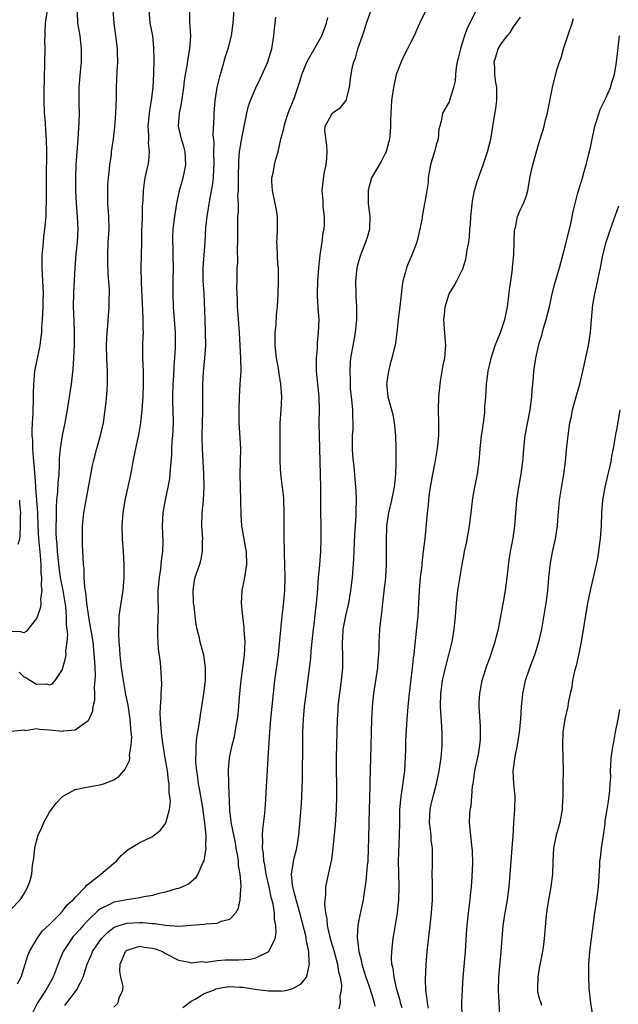
# Model space of a CAD drawing. Units: inches. Extents: x 2670000 to 2673000, y 1551000 to 1554000.
# Drawn here: x 2670758 to 2670851, y 1551267 to 1551420 of the extents above; entities that cross this region are included whole.
import ezdxf

# ---------------------------------------------------------------- set-up
doc = ezdxf.new("R2010")
doc.units = ezdxf.units.IN
doc.header["$MEASUREMENT"] = 0
doc.layers.add('LD26701551_2ft', color=143, linetype='Continuous')

msp = doc.modelspace()

# ---------------------------------------------------------------- linework, layer by layer
at = {"layer": 'LD26701551_2ft'}
for points, elevation in [([(2670757, 1551281.48), (2670758.44, 1551283), (2670759, 1551283.86), (2670759.66, 1551285), (2670760.01, 1551285.99), (2670760.25, 1551287), (2670760.38, 1551288.39), (2670760.59, 1551289.41), (2670760.73, 1551291), (2670761, 1551292.1), (2670761.24, 1551293), (2670761.8, 1551294.2), (2670762.14, 1551295), (2670763, 1551296.57), (2670764.03, 1551297.97), (2670765, 1551299.02), (2670767, 1551300.11), (2670769, 1551300.53), (2670769.43, 1551300.57), (2670771, 1551300.86), (2670771.41, 1551301), (2670773, 1551301.63), (2670773.83, 1551302.17), (2670774.53, 1551303), (2670774.76, 1551303.24), (2670775.4, 1551304.6), (2670775.45, 1551305), (2670775.43, 1551305.43), (2670775.7, 1551307), (2670775.76, 1551308.24), (2670775.69, 1551309), (2670775.61, 1551309.61), (2670775.53, 1551311), (2670775.19, 1551313.19), (2670774.84, 1551314.84), (2670774.48, 1551317), (2670774.18, 1551319), (2670774.06, 1551319.94), (2670773.96, 1551321), (2670773.93, 1551321.93), (2670773.83, 1551323), (2670773.75, 1551324.25), (2670773.75, 1551325), (2670773.81, 1551325.81), (2670773.83, 1551327), (2670773.97, 1551328.03), (2670774.35, 1551330.35), (2670774.45, 1551331), (2670774.6, 1551333), (2670774.59, 1551335), (2670774.49, 1551337), (2670774.34, 1551339), (2670774.27, 1551341), (2670774.41, 1551343), (2670774.76, 1551345), (2670775.53, 1551348.47), (2670775.76, 1551349.76), (2670776, 1551351), (2670776.42, 1551353), (2670776.89, 1551355.11), (2670777.2, 1551357), (2670777.39, 1551359), (2670777.52, 1551361), (2670777.6, 1551363), (2670777.6, 1551363.6), (2670777.57, 1551365), (2670777.49, 1551367), (2670777.5, 1551369), (2670777.56, 1551370.44), (2670777.57, 1551371), (2670777.54, 1551371.54), (2670777.56, 1551373), (2670777.5, 1551374.5), (2670777.43, 1551375.43), (2670777.27, 1551378.73), (2670777.24, 1551381), (2670777.35, 1551385), (2670777.35, 1551387), (2670777.38, 1551387.38), (2670777.41, 1551389), (2670777.45, 1551390.55), (2670777.54, 1551391.54), (2670777.6, 1551393), (2670777.74, 1551394.26), (2670777.85, 1551395), (2670778.3, 1551397), (2670778.42, 1551397.58), (2670778.53, 1551399), (2670778.39, 1551400.39), (2670778.41, 1551401), (2670778.42, 1551401.58), (2670778.34, 1551403), (2670778.57, 1551405.43), (2670778.85, 1551407), (2670779.07, 1551409), (2670779.17, 1551411.17), (2670779.23, 1551413.23), (2670779.2, 1551415.2), (2670779.02, 1551417), (2670778.65, 1551419), (2670778.45, 1551421)], 8478), ([(2670762.62, 1551421), (2670762.31, 1551419), (2670762.3, 1551417.7), (2670762.26, 1551417), (2670762.25, 1551416.25), (2670762.29, 1551415), (2670762.25, 1551413), (2670762.21, 1551412.21), (2670762.18, 1551411), (2670762.17, 1551409.83), (2670762.13, 1551409), (2670762.11, 1551408.11), (2670762.12, 1551407), (2670762.18, 1551405), (2670762.26, 1551404.26), (2670762.43, 1551401.57), (2670762.5, 1551401), (2670762.55, 1551399), (2670762.48, 1551395), (2670762.47, 1551391), (2670762.44, 1551390.44), (2670762.42, 1551389), (2670762.25, 1551387), (2670762.1, 1551385.9), (2670762, 1551385), (2670761.93, 1551383.93), (2670761.83, 1551383), (2670761.84, 1551381.84), (2670761.83, 1551381), (2670761.99, 1551378.01), (2670762.02, 1551377), (2670761.99, 1551375.99), (2670761.99, 1551375), (2670761.9, 1551373.9), (2670761.88, 1551373), (2670761.77, 1551371.77), (2670761.74, 1551371), (2670761.68, 1551370.32), (2670761.52, 1551369), (2670760.68, 1551365), (2670760.5, 1551363), (2670760.46, 1551361.54), (2670760.48, 1551360.48), (2670760.4, 1551359), (2670760.41, 1551358.41), (2670760.3, 1551357), (2670760.24, 1551355.76), (2670760.28, 1551355), (2670760.35, 1551354.35), (2670760.36, 1551353), (2670760.46, 1551351.54), (2670760.58, 1551350.58), (2670760.81, 1551347.19), (2670760.86, 1551346.86), (2670761.12, 1551343), (2670761.19, 1551341), (2670761.3, 1551339), (2670761.45, 1551337.45), (2670761.56, 1551336.44), (2670761.66, 1551335), (2670761.66, 1551333.66), (2670761.75, 1551333), (2670761.69, 1551331.69), (2670761.81, 1551331), (2670761.62, 1551329.62), (2670761.67, 1551329), (2670761.61, 1551328.39), (2670761.14, 1551327), (2670761, 1551326.64), (2670759.4, 1551324.6), (2670759, 1551324.42), (2670758.58, 1551324.58), (2670757, 1551324.59)], 8472), ([(2670757.18, 1551309.18), (2670759, 1551309.35), (2670759.26, 1551309.26), (2670761, 1551309.57), (2670761.45, 1551309.45), (2670763, 1551309.38), (2670765, 1551309.14), (2670765.2, 1551309.2), (2670767, 1551309.34), (2670768.42, 1551310.42), (2670769, 1551310.79), (2670769.1, 1551310.9), (2670769.71, 1551312.29), (2670769.79, 1551313), (2670770.03, 1551313.97), (2670770.04, 1551315), (2670770, 1551316), (2670770.11, 1551317), (2670770.16, 1551317.84), (2670770.08, 1551319), (2670770.06, 1551319.94), (2670769.76, 1551323), (2670769.51, 1551324.49), (2670769.44, 1551325), (2670769.09, 1551326.91), (2670768.79, 1551329), (2670768.65, 1551330.65), (2670768.49, 1551331.51), (2670768.41, 1551333), (2670768.38, 1551334.38), (2670768.3, 1551335), (2670768.15, 1551338.15), (2670768.12, 1551339), (2670768.15, 1551339.85), (2670768.15, 1551341), (2670768.34, 1551343), (2670768.43, 1551343.57), (2670768.68, 1551345), (2670769.66, 1551350.34), (2670769.81, 1551351), (2670770.34, 1551353), (2670770.93, 1551355), (2670771.36, 1551357), (2670771.66, 1551359), (2670771.8, 1551360.2), (2670771.96, 1551362.04), (2670772, 1551363), (2670771.98, 1551363.98), (2670771.99, 1551365), (2670771.94, 1551365.94), (2670771.9, 1551367), (2670771.85, 1551369), (2670771.88, 1551370.12), (2670771.93, 1551371), (2670772.05, 1551372.05), (2670772.11, 1551373), (2670772.22, 1551374.22), (2670772.27, 1551375), (2670772.27, 1551376.27), (2670772.29, 1551377), (2670772.29, 1551377.71), (2670772.11, 1551380.11), (2670772.05, 1551382.05), (2670772.05, 1551383), (2670772.13, 1551385), (2670772.24, 1551387), (2670772.21, 1551389), (2670772.07, 1551391), (2670772.08, 1551392.08), (2670772.04, 1551393), (2670772.07, 1551393.93), (2670772.17, 1551395), (2670772.34, 1551396.34), (2670772.37, 1551397), (2670772.61, 1551398.61), (2670772.65, 1551399), (2670772.95, 1551401.05), (2670773.14, 1551402.86), (2670773.29, 1551405), (2670773.41, 1551407.41), (2670773.42, 1551409), (2670773.49, 1551411.49), (2670773.59, 1551413), (2670773.58, 1551414.42), (2670773.56, 1551415), (2670773.31, 1551417), (2670773.03, 1551419), (2670772.89, 1551421)], 8476), ([(2670758.04, 1551269.96), (2670758.59, 1551271), (2670759.23, 1551273), (2670759.62, 1551274.38), (2670759.89, 1551275), (2670761.07, 1551277), (2670761.87, 1551278.13), (2670763, 1551279.18), (2670764.8, 1551281), (2670764.89, 1551281.11), (2670765, 1551281.21), (2670765.76, 1551282.24), (2670766.67, 1551283), (2670767, 1551283.36), (2670768.59, 1551285), (2670768.74, 1551285.26), (2670769, 1551285.44), (2670770.98, 1551287), (2670773, 1551288.69), (2670773.41, 1551289), (2670774.13, 1551289.87), (2670775.2, 1551290.8), (2670777, 1551291.88), (2670779, 1551292.82), (2670779.26, 1551293), (2670780.22, 1551293.78), (2670781, 1551294.81), (2670781.07, 1551294.93), (2670781.11, 1551295.11), (2670781.61, 1551297), (2670781.76, 1551298.24), (2670781.69, 1551299), (2670781.59, 1551299.59), (2670781.57, 1551301), (2670781.48, 1551301.48), (2670781.31, 1551303), (2670780.95, 1551304.95), (2670780.63, 1551307), (2670780.46, 1551308.46), (2670780.38, 1551309), (2670780.3, 1551310.3), (2670780.21, 1551311), (2670780.17, 1551311.83), (2670780.21, 1551313), (2670780.34, 1551314.34), (2670780.33, 1551315), (2670780.41, 1551316.41), (2670780.33, 1551318.33), (2670780.28, 1551319), (2670780.21, 1551319.79), (2670779.92, 1551321.92), (2670779.85, 1551323), (2670779.82, 1551323.82), (2670779.82, 1551325), (2670779.91, 1551328.09), (2670779.85, 1551329.85), (2670779.89, 1551331), (2670780.05, 1551333), (2670780.27, 1551334.27), (2670780.35, 1551335), (2670780.4, 1551335.6), (2670780.61, 1551337), (2670780.63, 1551338.63), (2670780.54, 1551341), (2670780.66, 1551343), (2670781.02, 1551345.02), (2670781.43, 1551347), (2670781.66, 1551348.34), (2670781.73, 1551349), (2670781.77, 1551349.77), (2670782, 1551352.01), (2670782.01, 1551353), (2670782.04, 1551354.04), (2670782.13, 1551355), (2670782.18, 1551355.82), (2670782.23, 1551357), (2670782.18, 1551359), (2670782.14, 1551360.14), (2670782.13, 1551361), (2670782.2, 1551363), (2670782.28, 1551364.28), (2670782.33, 1551365.67), (2670782.55, 1551368.55), (2670782.56, 1551369), (2670782.57, 1551371), (2670782.25, 1551375), (2670782.17, 1551377), (2670782.18, 1551379), (2670782.23, 1551381), (2670782.21, 1551383), (2670782.17, 1551384.17), (2670782.12, 1551385), (2670782.14, 1551385.86), (2670782.19, 1551387), (2670782.45, 1551389), (2670782.76, 1551391), (2670783.18, 1551393), (2670783.77, 1551395), (2670783.95, 1551395.95), (2670784.16, 1551397), (2670784.04, 1551399), (2670783.84, 1551399.84), (2670783.47, 1551401), (2670783.01, 1551403.01), (2670783.16, 1551405), (2670783.49, 1551406.51), (2670783.87, 1551409), (2670783.97, 1551410.03), (2670784.11, 1551411), (2670784.35, 1551412.35), (2670784.51, 1551413.49), (2670784.8, 1551415), (2670784.93, 1551417), (2670784.8, 1551419.2), (2670784.8, 1551421)], 8480), ([(2670758.31, 1551318.31), (2670759, 1551317.58), (2670759.44, 1551317.44), (2670760.07, 1551317), (2670761, 1551316.44), (2670762.48, 1551316.48), (2670763, 1551316.33), (2670763.48, 1551316.52), (2670763.9, 1551317), (2670765, 1551318.72), (2670765.1, 1551319), (2670765.51, 1551320.49), (2670765.57, 1551321), (2670765.56, 1551321.56), (2670765.76, 1551323), (2670765.84, 1551324.16), (2670765.75, 1551325), (2670765.64, 1551325.64), (2670765.64, 1551327), (2670765.52, 1551328.48), (2670765.11, 1551331), (2670764.73, 1551333), (2670764.52, 1551334.52), (2670764.39, 1551335.61), (2670764.27, 1551337), (2670764.21, 1551338.21), (2670764.11, 1551339), (2670764.05, 1551339.95), (2670764.04, 1551341), (2670764.08, 1551342.08), (2670764.07, 1551343), (2670764.07, 1551343.93), (2670764.16, 1551345), (2670764.31, 1551346.31), (2670764.35, 1551347.65), (2670764.49, 1551349), (2670764.57, 1551350.57), (2670764.56, 1551351.44), (2670764.69, 1551353), (2670765.03, 1551355), (2670765.46, 1551357), (2670765.82, 1551359), (2670766.12, 1551361), (2670766.42, 1551363), (2670766.69, 1551365.31), (2670766.8, 1551367), (2670766.89, 1551369.11), (2670766.88, 1551371), (2670766.81, 1551372.81), (2670766.75, 1551375), (2670766.78, 1551377.22), (2670766.97, 1551381.03), (2670767.14, 1551383.14), (2670767.34, 1551385), (2670767.44, 1551387), (2670767.35, 1551389), (2670767.17, 1551391), (2670767.07, 1551393), (2670767.1, 1551395), (2670767.16, 1551397), (2670767.29, 1551399), (2670767.46, 1551401), (2670767.63, 1551403.63), (2670767.64, 1551405), (2670767.6, 1551406.4), (2670767.63, 1551409), (2670767.71, 1551410.29), (2670767.95, 1551413), (2670767.98, 1551415), (2670767.74, 1551417), (2670767.39, 1551419), (2670767.34, 1551420.66)], 8474), ([(2670791.6, 1551421), (2670791.44, 1551419), (2670791.19, 1551417), (2670790.68, 1551415), (2670790.26, 1551413.74), (2670789.68, 1551411.68), (2670789.36, 1551410.64), (2670788.99, 1551409.01), (2670788.67, 1551407), (2670788.48, 1551405), (2670788.49, 1551404.49), (2670788.36, 1551401.64), (2670788.48, 1551400.48), (2670788.47, 1551399), (2670788.49, 1551397), (2670788.44, 1551396.44), (2670788.39, 1551395), (2670788.25, 1551393.75), (2670787.9, 1551391.9), (2670787.41, 1551389), (2670787.23, 1551387.23), (2670787.12, 1551385), (2670786.8, 1551381), (2670786.82, 1551379), (2670786.95, 1551377.05), (2670787.08, 1551373.08), (2670787.18, 1551371), (2670787.19, 1551369), (2670787.06, 1551367), (2670786.86, 1551364.86), (2670786.75, 1551363), (2670786.74, 1551361), (2670786.75, 1551358.75), (2670786.69, 1551357), (2670786.64, 1551355), (2670786.64, 1551354.64), (2670786.7, 1551353), (2670786.9, 1551349), (2670786.95, 1551347.05), (2670786.85, 1551345), (2670786.66, 1551343), (2670786.61, 1551341), (2670786.72, 1551339), (2670786.7, 1551338.7), (2670786.69, 1551337), (2670786.41, 1551335.59), (2670786.26, 1551335), (2670785.58, 1551333), (2670785.47, 1551332.53), (2670785.22, 1551331), (2670785.32, 1551329.32), (2670785.32, 1551329), (2670785.38, 1551328.62), (2670785.57, 1551327), (2670785.7, 1551325.7), (2670785.86, 1551325), (2670786.15, 1551323.85), (2670786.33, 1551323), (2670786.49, 1551322.49), (2670786.88, 1551321), (2670787.18, 1551319), (2670787.14, 1551317), (2670786.92, 1551315), (2670786.37, 1551311.63), (2670786.19, 1551310.19), (2670785.83, 1551308.17), (2670785.73, 1551307), (2670785.71, 1551305.71), (2670785.65, 1551305), (2670785.67, 1551304.33), (2670785.79, 1551303), (2670785.97, 1551301.97), (2670786.08, 1551301), (2670786.24, 1551300.24), (2670786.78, 1551297), (2670786.79, 1551296.79), (2670787.05, 1551294.95), (2670787.24, 1551293), (2670787.23, 1551291.23), (2670787.27, 1551291), (2670786.94, 1551289.06), (2670786.8, 1551288.8), (2670786.01, 1551287), (2670785.65, 1551286.35), (2670785, 1551285.8), (2670784.56, 1551285.44), (2670783.62, 1551285), (2670783, 1551284.76), (2670782.68, 1551284.68), (2670781, 1551284.19), (2670779.97, 1551283.97), (2670779, 1551283.68), (2670777.39, 1551283.39), (2670777, 1551283.28), (2670775, 1551283), (2670773.31, 1551282.69), (2670773, 1551282.62), (2670772.2, 1551282.2), (2670771, 1551281.64), (2670770.62, 1551281.38), (2670769, 1551279.84), (2670768.21, 1551279), (2670767.64, 1551278.36), (2670767, 1551277.61), (2670766.7, 1551277.3), (2670766.47, 1551277), (2670765.15, 1551275), (2670764.5, 1551273.5), (2670763.58, 1551271), (2670763.38, 1551270.62), (2670762.65, 1551269.35), (2670762.46, 1551269), (2670761.14, 1551267), (2670760.41, 1551265.59)], 8482), ([(2670783.7, 1551266.3), (2670785, 1551267.26), (2670785.59, 1551267.59), (2670787, 1551268.44), (2670788.44, 1551269), (2670788.83, 1551269.17), (2670789, 1551269.22), (2670790.51, 1551269.49), (2670791, 1551269.56), (2670792.53, 1551269.47), (2670793, 1551269.46), (2670794.85, 1551269.15), (2670797, 1551268.86), (2670798.87, 1551268.87), (2670799, 1551268.85), (2670799.81, 1551269), (2670800.78, 1551269.22), (2670802.05, 1551269.95), (2670802.88, 1551271), (2670803, 1551271.34), (2670803.36, 1551273), (2670803.28, 1551273.28), (2670803.23, 1551275), (2670803.18, 1551275.18), (2670803, 1551276.18), (2670802.84, 1551276.85), (2670802.84, 1551277), (2670802.81, 1551277.19), (2670801.84, 1551281), (2670801.36, 1551282.64), (2670801.27, 1551283), (2670801.23, 1551283.23), (2670801, 1551284), (2670800.75, 1551285), (2670800.69, 1551285.31), (2670800.57, 1551287), (2670800.87, 1551288.87), (2670800.88, 1551289.12), (2670801.36, 1551291), (2670801.67, 1551293), (2670801.8, 1551294.2), (2670802.12, 1551297.88), (2670802.18, 1551299), (2670802.27, 1551301.73), (2670802.33, 1551307.67), (2670802.32, 1551309), (2670802.39, 1551311), (2670802.59, 1551313), (2670802.84, 1551314.84), (2670803.54, 1551320.46), (2670803.62, 1551321.62), (2670803.99, 1551325), (2670804.12, 1551326.12), (2670804.27, 1551327.72), (2670804.43, 1551329), (2670804.57, 1551330.57), (2670804.75, 1551333), (2670804.94, 1551334.94), (2670805.11, 1551337), (2670805.18, 1551339), (2670805.15, 1551341.15), (2670805.09, 1551343), (2670805.08, 1551347), (2670805.05, 1551348.95), (2670804.87, 1551355), (2670804.86, 1551357), (2670804.89, 1551359), (2670804.83, 1551361), (2670804.44, 1551365), (2670804.44, 1551366.44), (2670804.42, 1551367), (2670804.56, 1551368.56), (2670804.59, 1551369.41), (2670804.76, 1551371), (2670804.83, 1551373), (2670804.71, 1551374.71), (2670804.71, 1551375), (2670804.59, 1551376.59), (2670804.59, 1551377), (2670804.62, 1551379), (2670804.79, 1551381), (2670805.02, 1551382.98), (2670805.3, 1551385), (2670805.49, 1551386.51), (2670805.61, 1551387), (2670805.67, 1551387.67), (2670805.69, 1551389), (2670805.48, 1551390.52), (2670805.46, 1551391.46), (2670805.3, 1551393), (2670805.64, 1551395.64), (2670805.93, 1551397), (2670806.01, 1551397.99), (2670806.08, 1551399), (2670806.05, 1551400.05), (2670805.71, 1551402.29), (2670805.77, 1551403), (2670806.77, 1551404.77), (2670806.88, 1551405), (2670807, 1551405.12), (2670808.13, 1551405.87), (2670809.02, 1551406.98), (2670809.53, 1551409), (2670809.68, 1551410.32), (2670809.79, 1551411), (2670809.97, 1551411.97), (2670810.21, 1551413), (2670810.46, 1551413.54), (2670810.85, 1551415), (2670811.55, 1551417), (2670811.8, 1551417.8), (2670812.21, 1551419), (2670812.93, 1551421)], 8488), ([(2670821.31, 1551420.69), (2670820.63, 1551419.37), (2670820.01, 1551418.01), (2670819.57, 1551417), (2670819, 1551415.94), (2670818.55, 1551415), (2670818.01, 1551413.99), (2670817.56, 1551413), (2670817, 1551411.54), (2670816.81, 1551411), (2670816.37, 1551409), (2670816.09, 1551407), (2670816.03, 1551405.97), (2670815.94, 1551405), (2670815.9, 1551403.9), (2670815.91, 1551403), (2670815.88, 1551402.12), (2670815.76, 1551401), (2670815.28, 1551399.28), (2670815.22, 1551399), (2670815.16, 1551398.84), (2670814.48, 1551397.52), (2670812.98, 1551395), (2670812.53, 1551393.47), (2670812.43, 1551393), (2670812.45, 1551392.45), (2670812.45, 1551391), (2670812.71, 1551389), (2670812.64, 1551387), (2670812.28, 1551385.72), (2670812.05, 1551385), (2670811.24, 1551383), (2670811, 1551382.18), (2670810.75, 1551381.25), (2670810.7, 1551381), (2670810.49, 1551379), (2670810.52, 1551377), (2670810.55, 1551376.55), (2670810.63, 1551375), (2670810.64, 1551373), (2670810.44, 1551371), (2670810.22, 1551369.78), (2670810.06, 1551369), (2670809.72, 1551367), (2670809.65, 1551366.35), (2670809.6, 1551365), (2670809.67, 1551363.67), (2670809.64, 1551363), (2670809.67, 1551362.33), (2670809.79, 1551361), (2670809.92, 1551360.09), (2670810.01, 1551359), (2670809.99, 1551357.99), (2670810.09, 1551357), (2670810.07, 1551355.93), (2670809.97, 1551355), (2670809.94, 1551353), (2670810.01, 1551351.99), (2670810.11, 1551351), (2670810.21, 1551350.21), (2670810.5, 1551347), (2670810.53, 1551346.53), (2670810.58, 1551345), (2670810.52, 1551343.48), (2670810.51, 1551342.51), (2670810.35, 1551339.65), (2670810.17, 1551335.83), (2670809.95, 1551333), (2670809.85, 1551332.15), (2670809.72, 1551331), (2670809.4, 1551329), (2670808.93, 1551327.07), (2670808.53, 1551325), (2670808.45, 1551323.55), (2670808.4, 1551323), (2670808.39, 1551322.39), (2670808.46, 1551321), (2670808.45, 1551319), (2670808.25, 1551317), (2670807.84, 1551313.84), (2670807.76, 1551313), (2670807.72, 1551312.28), (2670807.63, 1551311), (2670807.46, 1551305), (2670807.46, 1551303), (2670807.53, 1551301), (2670807.55, 1551299), (2670807.48, 1551297), (2670807.31, 1551294.69), (2670806.99, 1551291), (2670806.77, 1551289.23), (2670806.6, 1551288.6), (2670806.01, 1551285.99), (2670805.83, 1551285), (2670805.82, 1551283.82), (2670805.71, 1551283), (2670805.68, 1551282.32), (2670805.83, 1551281), (2670806.05, 1551280.05), (2670806.11, 1551279), (2670806.39, 1551277.61), (2670806.65, 1551276.64), (2670807.11, 1551275.11), (2670807.69, 1551273), (2670807.85, 1551271.85), (2670808.08, 1551271), (2670808.29, 1551269.71), (2670808.26, 1551269), (2670808.07, 1551268.07), (2670808.1, 1551267), (2670807.92, 1551266.08)], 8490), ([(2670829.16, 1551420.84), (2670827.78, 1551418.22), (2670827.38, 1551417), (2670827, 1551415.72), (2670826.77, 1551415), (2670826.43, 1551413.57), (2670826.27, 1551413), (2670826.08, 1551412.08), (2670825.98, 1551411), (2670825.96, 1551410.04), (2670825.71, 1551409), (2670825.09, 1551407), (2670825, 1551406.77), (2670824, 1551405), (2670823.77, 1551403.77), (2670823.54, 1551403), (2670823.43, 1551402.57), (2670823.31, 1551401), (2670823, 1551400.1), (2670822.73, 1551399), (2670822.3, 1551397.7), (2670822.11, 1551397), (2670821.9, 1551395.9), (2670821.77, 1551395), (2670821.75, 1551394.25), (2670821.55, 1551393), (2670821.23, 1551391.23), (2670821.2, 1551391), (2670820.82, 1551389), (2670820.8, 1551388.8), (2670820.48, 1551387), (2670820.33, 1551386.33), (2670819.99, 1551385), (2670819.2, 1551383), (2670818.55, 1551381.45), (2670818.39, 1551381), (2670818.2, 1551380.2), (2670817.85, 1551379), (2670817.72, 1551378.28), (2670817.43, 1551375.43), (2670817.11, 1551373), (2670816.87, 1551371), (2670816.61, 1551369), (2670816.5, 1551368.5), (2670816.13, 1551367), (2670815.87, 1551366.13), (2670815.58, 1551365), (2670815.32, 1551363.32), (2670815.29, 1551363), (2670815.36, 1551362.64), (2670815.51, 1551361), (2670816.26, 1551358.26), (2670816.47, 1551357), (2670816.67, 1551355), (2670816.73, 1551353), (2670816.73, 1551350.73), (2670816.69, 1551349), (2670816.53, 1551347.47), (2670816.5, 1551347), (2670816.07, 1551345), (2670815.58, 1551343), (2670815.31, 1551341), (2670815.29, 1551340.71), (2670815.24, 1551339), (2670815.26, 1551335), (2670815.14, 1551333), (2670814.86, 1551330.86), (2670814.65, 1551329), (2670814.52, 1551327.48), (2670814.34, 1551326.34), (2670814.22, 1551325), (2670814.15, 1551323.85), (2670814.11, 1551323), (2670814.1, 1551322.1), (2670814.03, 1551321), (2670813.94, 1551320.06), (2670813.87, 1551319), (2670813.29, 1551315), (2670813.07, 1551313), (2670813, 1551311.85), (2670812.95, 1551311), (2670812.9, 1551308.9), (2670812.82, 1551305), (2670812.72, 1551301.28), (2670812.73, 1551300.73), (2670812.53, 1551295), (2670812.48, 1551292.48), (2670812.47, 1551291), (2670812.39, 1551289), (2670812.31, 1551288.31), (2670812.1, 1551285.9), (2670811.75, 1551283.75), (2670811.65, 1551283), (2670811, 1551279.89), (2670810.84, 1551279), (2670810.73, 1551277.27), (2670810.76, 1551277), (2670810.81, 1551276.81), (2670810.99, 1551275), (2670811.42, 1551273.42), (2670811.48, 1551273), (2670811.85, 1551271.85), (2670812.1, 1551271), (2670812.8, 1551269), (2670812.83, 1551268.83), (2670813, 1551268.32), (2670813.38, 1551267), (2670813.5, 1551266.5)], 8492), ([(2670765.41, 1551266.59), (2670767.17, 1551269), (2670767.83, 1551270.17), (2670768.21, 1551271), (2670768.86, 1551273), (2670769.51, 1551274.5), (2670769.68, 1551275), (2670771.06, 1551277), (2670772.04, 1551277.96), (2670773, 1551278.68), (2670773.2, 1551278.8), (2670773.79, 1551279), (2670775, 1551279.39), (2670777, 1551279.48), (2670777.47, 1551279.47), (2670779, 1551279.3), (2670779.3, 1551279.3), (2670781, 1551279.05), (2670783.07, 1551278.93), (2670785, 1551279.04), (2670787, 1551279.21), (2670787.27, 1551279.27), (2670789, 1551279.36), (2670789.66, 1551279.66), (2670791, 1551279.97), (2670791.92, 1551281), (2670792.32, 1551281.68), (2670792.59, 1551283), (2670792.68, 1551284.68), (2670792.75, 1551285), (2670792.76, 1551285.24), (2670792.59, 1551287), (2670792.33, 1551288.33), (2670792.31, 1551289), (2670792.21, 1551289.79), (2670791.98, 1551291), (2670791.85, 1551291.85), (2670791.23, 1551294.77), (2670791.2, 1551295.2), (2670791, 1551296.79), (2670790.98, 1551297.02), (2670790.84, 1551300.84), (2670790.81, 1551301.19), (2670790.77, 1551303), (2670790.78, 1551303.22), (2670790.92, 1551305), (2670791.35, 1551307), (2670791.69, 1551308.31), (2670791.83, 1551309), (2670791.99, 1551309.99), (2670792.18, 1551311), (2670792.27, 1551311.73), (2670792.39, 1551313), (2670792.49, 1551314.49), (2670792.72, 1551317), (2670793.01, 1551319), (2670793.26, 1551321), (2670793.34, 1551323), (2670793.23, 1551324.77), (2670793.23, 1551325.23), (2670793.01, 1551327), (2670792.79, 1551329), (2670792.9, 1551331), (2670793.27, 1551332.73), (2670793.34, 1551333.34), (2670793.61, 1551335), (2670793.56, 1551337), (2670793.49, 1551337.49), (2670792.87, 1551341), (2670792.72, 1551342.72), (2670792.7, 1551345), (2670792.58, 1551349), (2670792.69, 1551353), (2670792.56, 1551355.44), (2670792.45, 1551357), (2670792.41, 1551358.41), (2670792.41, 1551359), (2670792.47, 1551361), (2670792.61, 1551363), (2670792.72, 1551365), (2670792.71, 1551367), (2670792.48, 1551371), (2670792.26, 1551373.74), (2670792.17, 1551375), (2670792.16, 1551376.16), (2670792.12, 1551377), (2670792.09, 1551377.91), (2670792.11, 1551379), (2670792.1, 1551380.1), (2670792.13, 1551381), (2670792.21, 1551381.79), (2670792.18, 1551384.18), (2670792.22, 1551385), (2670792.2, 1551385.8), (2670792.23, 1551388.23), (2670792.25, 1551389), (2670792.32, 1551389.68), (2670792.31, 1551391), (2670792.25, 1551392.25), (2670792.31, 1551393), (2670792.34, 1551393.66), (2670792.31, 1551395), (2670792.37, 1551397.63), (2670792.5, 1551399), (2670792.84, 1551401.16), (2670793.6, 1551405), (2670793.86, 1551406.14), (2670794.18, 1551407), (2670795, 1551408.93), (2670795.67, 1551410.33), (2670796, 1551411), (2670796.88, 1551413), (2670797.51, 1551415), (2670797.82, 1551417), (2670797.9, 1551418.1), (2670798.12, 1551419.88)], 8484), ([(2670773, 1551266.32), (2670773.67, 1551267), (2670773.81, 1551267.81), (2670774.38, 1551269), (2670774.43, 1551269.57), (2670774.07, 1551271), (2670773.94, 1551271.94), (2670773.96, 1551273), (2670774.26, 1551273.74), (2670774.8, 1551275), (2670775, 1551275.17), (2670775.22, 1551275.22), (2670777, 1551275.79), (2670777.67, 1551275.67), (2670779, 1551275.48), (2670779.38, 1551275.38), (2670780.54, 1551275), (2670781, 1551274.69), (2670783, 1551273.66), (2670784.68, 1551273.32), (2670785, 1551273.23), (2670786.57, 1551273.43), (2670787, 1551273.37), (2670787.35, 1551273.35), (2670789, 1551273.6), (2670790.3, 1551273.7), (2670791, 1551273.68), (2670792.32, 1551273.68), (2670794.21, 1551273.79), (2670795, 1551274), (2670797.03, 1551274.97), (2670798, 1551277), (2670798.15, 1551277.85), (2670798.12, 1551279), (2670797.93, 1551279.93), (2670797.9, 1551281), (2670797.69, 1551282.31), (2670797.39, 1551283.39), (2670797.07, 1551285), (2670796.62, 1551287), (2670796.41, 1551288.41), (2670796.27, 1551289), (2670796.2, 1551290.2), (2670796.05, 1551291), (2670796.1, 1551292.1), (2670796.05, 1551293), (2670796.09, 1551293.91), (2670796.39, 1551296.39), (2670796.56, 1551298.56), (2670796.69, 1551300.69), (2670796.71, 1551301.29), (2670797, 1551305.85), (2670797.18, 1551309), (2670797.33, 1551311), (2670797.53, 1551313), (2670797.75, 1551315), (2670797.99, 1551317), (2670798.51, 1551321), (2670798.69, 1551322.69), (2670798.73, 1551323.27), (2670799.09, 1551327), (2670799.29, 1551328.71), (2670799.51, 1551331), (2670799.57, 1551333), (2670799.52, 1551335), (2670799.46, 1551336.54), (2670799.46, 1551337.46), (2670799.42, 1551339), (2670799.43, 1551343), (2670799.36, 1551345), (2670799.34, 1551345.34), (2670799.16, 1551347), (2670798.88, 1551349), (2670798.78, 1551351), (2670798.8, 1551353), (2670798.78, 1551355.22), (2670798.8, 1551357), (2670798.96, 1551358.96), (2670799.06, 1551361), (2670798.91, 1551363), (2670798.62, 1551364.62), (2670798.58, 1551365), (2670798.52, 1551365.48), (2670798.24, 1551367), (2670798.02, 1551369), (2670798.02, 1551369.98), (2670798.04, 1551371), (2670798.16, 1551372.16), (2670798.25, 1551373.75), (2670798.37, 1551375), (2670798.49, 1551377), (2670798.55, 1551379), (2670798.55, 1551380.55), (2670798.52, 1551381), (2670798.44, 1551381.56), (2670798.36, 1551383), (2670798.32, 1551384.32), (2670798.28, 1551385), (2670798.35, 1551385.65), (2670798.4, 1551387), (2670798.36, 1551388.36), (2670798.4, 1551389), (2670798.3, 1551389.7), (2670798.04, 1551391), (2670797.59, 1551393), (2670797.51, 1551394.49), (2670797.52, 1551395), (2670797.71, 1551395.71), (2670797.93, 1551397), (2670798.12, 1551397.88), (2670798.46, 1551399), (2670798.92, 1551401), (2670799.37, 1551402.63), (2670799.42, 1551403), (2670799.58, 1551403.58), (2670800.02, 1551405), (2670801, 1551407.45), (2670801.91, 1551410.09), (2670802.18, 1551411), (2670802.99, 1551413.01), (2670805.27, 1551417), (2670806, 1551419), (2670806.17, 1551419.83)], 8486), ([(2670817.74, 1551266.26), (2670817.47, 1551267), (2670817.39, 1551267.39), (2670816.89, 1551269.11), (2670816.47, 1551271), (2670816.32, 1551272.32), (2670816.13, 1551273), (2670816.07, 1551273.93), (2670816.1, 1551275), (2670816.34, 1551277), (2670816.45, 1551277.55), (2670817.01, 1551281), (2670817.22, 1551283), (2670817.25, 1551285), (2670817.18, 1551287.18), (2670817.17, 1551289), (2670817.32, 1551293), (2670817.34, 1551295), (2670817.38, 1551297), (2670817.5, 1551298.5), (2670817.56, 1551299), (2670817.68, 1551299.68), (2670818.11, 1551303), (2670818.28, 1551306.28), (2670818.31, 1551307.68), (2670818.5, 1551311), (2670818.64, 1551313), (2670818.84, 1551315), (2670819.34, 1551319), (2670819.49, 1551320.51), (2670819.57, 1551321), (2670819.66, 1551321.66), (2670820.12, 1551326.12), (2670820.2, 1551327), (2670820.32, 1551329), (2670820.42, 1551331), (2670820.59, 1551333), (2670820.8, 1551334.8), (2670820.82, 1551335.18), (2670821.05, 1551337.05), (2670821.27, 1551339), (2670821.64, 1551343), (2670821.8, 1551344.2), (2670821.85, 1551345), (2670821.96, 1551345.96), (2670822.12, 1551347), (2670822.47, 1551349), (2670822.83, 1551350.83), (2670823.21, 1551353), (2670823.4, 1551355), (2670823.4, 1551357), (2670823.36, 1551359), (2670823.42, 1551361), (2670823.6, 1551363), (2670823.74, 1551363.74), (2670824.09, 1551365.91), (2670824.32, 1551367), (2670824.46, 1551368.46), (2670824.47, 1551369), (2670824.42, 1551369.58), (2670824.24, 1551372.24), (2670824.21, 1551373), (2670824.29, 1551373.71), (2670824.4, 1551375), (2670825.03, 1551377), (2670825.79, 1551378.21), (2670826.21, 1551379), (2670827.14, 1551380.86), (2670827.62, 1551382.38), (2670827.72, 1551383), (2670827.82, 1551383.82), (2670828.05, 1551385), (2670828.18, 1551385.82), (2670828.23, 1551387), (2670828.32, 1551387.68), (2670828.35, 1551389), (2670828.61, 1551391.39), (2670828.96, 1551393), (2670829.42, 1551394.58), (2670830.29, 1551397), (2670830.96, 1551399), (2670831.48, 1551401), (2670831.95, 1551403.95), (2670832.26, 1551405.74), (2670832.42, 1551407), (2670832.43, 1551408.43), (2670832.42, 1551409), (2670832.25, 1551409.75), (2670832.09, 1551411), (2670832.08, 1551412.08), (2670831.97, 1551413), (2670832.24, 1551413.76), (2670832.63, 1551415), (2670833, 1551415.63), (2670834.02, 1551417), (2670834.48, 1551417.52), (2670835, 1551418.39), (2670835.4, 1551419), (2670836.1, 1551419.9)], 8494), ([(2670821.82, 1551266.18), (2670821.63, 1551267), (2670821.6, 1551267.6), (2670821.37, 1551269), (2670821.34, 1551270.66), (2670821.43, 1551273), (2670821.6, 1551275), (2670822.05, 1551279), (2670822.26, 1551281), (2670822.42, 1551283), (2670822.45, 1551284.45), (2670822.45, 1551285), (2670822.41, 1551285.59), (2670822.4, 1551287), (2670822.42, 1551288.42), (2670822.41, 1551289), (2670822.44, 1551289.56), (2670822.42, 1551291), (2670822.24, 1551292.24), (2670822.21, 1551293), (2670822.14, 1551293.86), (2670821.98, 1551295), (2670822.07, 1551297), (2670822.22, 1551297.78), (2670822.52, 1551299), (2670823.04, 1551301), (2670823.45, 1551303), (2670823.76, 1551305), (2670823.95, 1551307), (2670823.95, 1551309), (2670823.65, 1551313), (2670823.71, 1551315), (2670823.88, 1551316.12), (2670824, 1551317), (2670824.46, 1551319), (2670825.46, 1551323), (2670825.68, 1551324.32), (2670825.81, 1551325), (2670825.91, 1551325.91), (2670826.01, 1551327), (2670826.14, 1551329), (2670826.36, 1551331), (2670827, 1551334.71), (2670827.36, 1551336.64), (2670827.41, 1551337), (2670827.68, 1551338.32), (2670828.17, 1551341), (2670828.45, 1551343), (2670828.49, 1551343.51), (2670828.71, 1551345.29), (2670829, 1551347), (2670829.39, 1551349), (2670829.67, 1551351), (2670829.79, 1551352.21), (2670829.84, 1551353), (2670829.92, 1551353.92), (2670830.04, 1551355), (2670830.22, 1551356.22), (2670830.32, 1551357), (2670830.53, 1551358.53), (2670830.56, 1551359), (2670830.56, 1551359.44), (2670830.68, 1551361), (2670830.78, 1551363), (2670831.06, 1551365), (2670831.44, 1551366.56), (2670831.51, 1551367), (2670832.17, 1551369), (2670832.4, 1551369.6), (2670833, 1551371), (2670833.65, 1551373), (2670834.05, 1551375), (2670834.22, 1551376.22), (2670834.38, 1551377.62), (2670834.58, 1551379), (2670834.83, 1551380.83), (2670834.85, 1551381.15), (2670835.05, 1551383.05), (2670835.12, 1551385), (2670835.16, 1551386.84), (2670835.19, 1551387), (2670835.28, 1551387.28), (2670835.6, 1551389), (2670836.02, 1551389.98), (2670836.54, 1551391), (2670837, 1551392.23), (2670837.21, 1551393), (2670837.48, 1551394.52), (2670837.55, 1551395), (2670837.98, 1551397), (2670839, 1551400.5), (2670839.58, 1551402.42), (2670839.74, 1551403), (2670839.98, 1551403.98), (2670840.25, 1551405), (2670840.39, 1551405.61), (2670841.03, 1551409), (2670841.72, 1551411.72), (2670842.14, 1551413), (2670842.38, 1551413.62), (2670842.75, 1551415), (2670843.4, 1551417), (2670844.08, 1551419), (2670844.28, 1551419.72)], 8496), ([(2670827.04, 1551264.96), (2670826.98, 1551267), (2670827.06, 1551269.06), (2670827.2, 1551271), (2670827.56, 1551275), (2670827.72, 1551277.72), (2670827.81, 1551279), (2670828.02, 1551281), (2670828.27, 1551283), (2670828.32, 1551283.68), (2670828.48, 1551285), (2670828.58, 1551286.58), (2670828.66, 1551288.66), (2670828.64, 1551290.64), (2670828.6, 1551291), (2670828.52, 1551291.48), (2670828.19, 1551295), (2670828.21, 1551296.21), (2670828.29, 1551297), (2670828.42, 1551297.58), (2670828.51, 1551299), (2670828.65, 1551300.65), (2670828.72, 1551301), (2670829.01, 1551303), (2670829.55, 1551305.55), (2670829.79, 1551307), (2670829.85, 1551307.85), (2670829.88, 1551309), (2670829.85, 1551309.85), (2670829.69, 1551313), (2670829.69, 1551313.69), (2670829.76, 1551315), (2670830.12, 1551317), (2670830.65, 1551318.65), (2670830.8, 1551319.2), (2670831.35, 1551320.65), (2670831.5, 1551321), (2670831.75, 1551321.75), (2670832.15, 1551323), (2670832.32, 1551323.68), (2670832.66, 1551325), (2670833, 1551326.68), (2670833.48, 1551329.48), (2670833.73, 1551331), (2670834.01, 1551333), (2670834.34, 1551335.66), (2670834.55, 1551337), (2670834.93, 1551339.07), (2670835.19, 1551341), (2670835.51, 1551345), (2670835.83, 1551347), (2670836.2, 1551349), (2670836.46, 1551351), (2670836.48, 1551351.52), (2670836.61, 1551353), (2670836.82, 1551355), (2670837.6, 1551359), (2670837.75, 1551360.25), (2670837.83, 1551361), (2670837.89, 1551362.11), (2670837.97, 1551363), (2670838.1, 1551364.1), (2670838.15, 1551365), (2670838.36, 1551366.36), (2670838.44, 1551367), (2670838.85, 1551368.85), (2670839, 1551369.35), (2670839.41, 1551370.59), (2670839.49, 1551371), (2670839.67, 1551371.67), (2670840.08, 1551373), (2670840.56, 1551375), (2670841.01, 1551377), (2670841.43, 1551378.57), (2670842.14, 1551381), (2670842.64, 1551383), (2670843, 1551384.31), (2670843.55, 1551386.45), (2670843.87, 1551387.87), (2670844.26, 1551389.74), (2670844.55, 1551391), (2670845, 1551392.66), (2670845.53, 1551394.47), (2670845.71, 1551395), (2670845.97, 1551395.97), (2670846.28, 1551397), (2670846.7, 1551398.7), (2670846.79, 1551399), (2670847, 1551399.94), (2670847.21, 1551401), (2670847.53, 1551402.47), (2670847.61, 1551403), (2670847.93, 1551403.93), (2670848.44, 1551405.56), (2670849.34, 1551407.34), (2670850.06, 1551409), (2670850.24, 1551409.76), (2670850.64, 1551411), (2670850.95, 1551412.95), (2670851.42, 1551417)], 8498), ([(2670832.86, 1551265.14), (2670832.69, 1551269), (2670832.73, 1551271), (2670833.1, 1551275), (2670833.23, 1551277), (2670833.4, 1551279), (2670833.7, 1551281), (2670834.05, 1551283), (2670834.32, 1551285), (2670834.5, 1551287), (2670834.8, 1551291), (2670834.93, 1551292.93), (2670835.04, 1551294.96), (2670835.19, 1551297), (2670835.23, 1551299), (2670835.05, 1551301), (2670834.96, 1551303), (2670835.25, 1551305.25), (2670835.6, 1551307), (2670835.92, 1551309), (2670836.14, 1551311), (2670836.25, 1551313), (2670836.39, 1551314.39), (2670836.43, 1551315), (2670836.52, 1551315.48), (2670836.86, 1551317), (2670837.54, 1551319), (2670837.95, 1551320.05), (2670838.29, 1551321), (2670838.94, 1551323), (2670839.38, 1551325), (2670839.92, 1551328.08), (2670840.06, 1551329), (2670840.21, 1551330.21), (2670840.33, 1551331), (2670840.39, 1551331.61), (2670840.5, 1551333), (2670840.76, 1551335.24), (2670841.07, 1551336.93), (2670841.53, 1551339), (2670841.84, 1551341), (2670841.89, 1551341.89), (2670842.14, 1551345), (2670842.52, 1551347.48), (2670842.8, 1551349), (2670843.06, 1551351), (2670843.27, 1551353.27), (2670843.46, 1551355), (2670843.75, 1551357), (2670843.97, 1551357.97), (2670844.17, 1551359), (2670844.63, 1551360.63), (2670844.77, 1551361.23), (2670845.29, 1551363), (2670845.76, 1551365), (2670846.63, 1551369), (2670846.94, 1551371), (2670847.08, 1551373), (2670847.28, 1551375.28), (2670847.59, 1551377), (2670847.88, 1551378.12), (2670848.33, 1551380.33), (2670848.49, 1551381), (2670848.86, 1551383), (2670849.36, 1551385), (2670850.03, 1551387), (2670850.81, 1551389.19), (2670851.36, 1551390.64)], 8500), ([(2670851.5, 1551359), (2670851, 1551356.15), (2670850.81, 1551355.19), (2670850.46, 1551353), (2670850.21, 1551351.79), (2670850.1, 1551351), (2670849.84, 1551349.84), (2670849.63, 1551349), (2670849.15, 1551347), (2670848.8, 1551345), (2670848.64, 1551343), (2670848.57, 1551341), (2670848.43, 1551339), (2670848.33, 1551338.33), (2670848.17, 1551337), (2670848.01, 1551335.99), (2670847.82, 1551335), (2670846.88, 1551331), (2670846.5, 1551329), (2670845.49, 1551323), (2670845.07, 1551320.93), (2670844.71, 1551319.3), (2670844.48, 1551318.48), (2670844.17, 1551317), (2670844.03, 1551315.97), (2670843.79, 1551315), (2670843.48, 1551313.49), (2670843.41, 1551313), (2670842.97, 1551311.03), (2670842.65, 1551309), (2670842.58, 1551307), (2670842.67, 1551305), (2670842.69, 1551303), (2670842.67, 1551301), (2670842.67, 1551299), (2670842.57, 1551297.43), (2670842.55, 1551297), (2670842.18, 1551295), (2670841.94, 1551294.06), (2670841.62, 1551293), (2670841.19, 1551291), (2670841.08, 1551289), (2670841.02, 1551286.98), (2670840.77, 1551285), (2670840.42, 1551283), (2670840.24, 1551281.76), (2670840.12, 1551281), (2670840.01, 1551280.01), (2670839.75, 1551277), (2670839.58, 1551275.58), (2670839.49, 1551275), (2670839, 1551272.38), (2670838.77, 1551271), (2670838.73, 1551269.27), (2670838.7, 1551269), (2670838.74, 1551268.74), (2670839, 1551267.72), (2670839.22, 1551267), (2670839.34, 1551266.66)], 8502), ([(2670758.17, 1551338.17), (2670758.39, 1551339), (2670758.48, 1551339.52), (2670758.53, 1551341), (2670758.51, 1551342.51), (2670758.55, 1551343), (2670758.4, 1551344.4), (2670758.38, 1551345)], 8470), ([(2670847.32, 1551265), (2670847.01, 1551267), (2670846.73, 1551269.27), (2670846.66, 1551271), (2670846.68, 1551273), (2670846.83, 1551275), (2670847.63, 1551281), (2670847.94, 1551283), (2670848.18, 1551285), (2670848.22, 1551285.78), (2670848.39, 1551288.39), (2670848.41, 1551289), (2670848.47, 1551289.53), (2670848.66, 1551291), (2670848.96, 1551293.04), (2670849.2, 1551294.8), (2670849.24, 1551295.24), (2670849.51, 1551297), (2670849.73, 1551298.27), (2670849.93, 1551299.93), (2670850.01, 1551301), (2670850.07, 1551302.07), (2670850.06, 1551303), (2670850.1, 1551303.9), (2670850.17, 1551305), (2670850.34, 1551306.34), (2670850.44, 1551307), (2670850.54, 1551307.46), (2670850.81, 1551309), (2670851.21, 1551311), (2670851.48, 1551312.52)], 8504)]:
    msp.add_lwpolyline(points, dxfattribs=dict(at, elevation=elevation))

doc.saveas('drawing.dxf')
